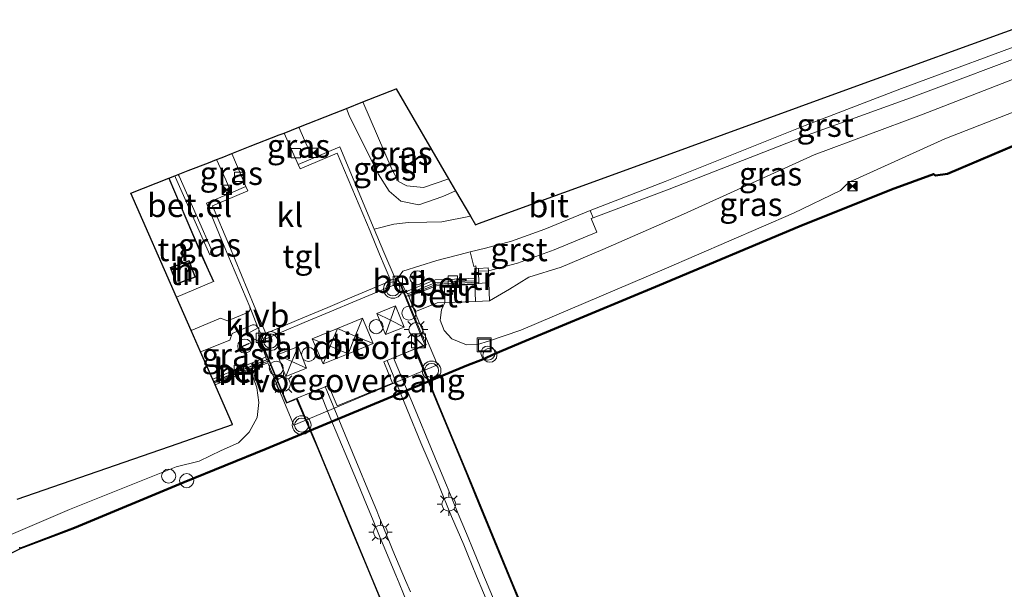
# Model space of a CAD drawing. Units: metres. Extents: x 220000 to 230000, y 585503 to 586647.
# Drawn here: x 222530 to 222635, y 585883 to 585944 of the extents above; entities that cross this region are included whole.
import ezdxf
from ezdxf.enums import TextEntityAlignment as Align

# ---------------------------------------------------------------- set-up
doc = ezdxf.new("R2010")
doc.units = ezdxf.units.M
doc.linetypes.add('IE-TERREINAFSCHEIDING', pattern=[10, 8, -2])
doc.layers.get('0').update_dxf_attribs({"lineweight": 25})
for name, color, linetype, lineweight in [('B-ME-AL-OVERIG-S-B1', 7, 'Continuous', 18), ('B-ME-GW-KRUINLIJN-L-B1', 93, 'Continuous', 18), ('B-ME-GW-TEENLIJN-L-B1', 93, 'Continuous', 18), ('B-ME-IE-GRASLAND-GV-B6', 93, 'Continuous', 18), ('B-ME-IE-GRONDWERKLIJN-GROND_INGERICHT-GV-B6', 253, 'Continuous', 18), ('B-ME-IE-INRICHTINGSELEMENT-S-B1', 253, 'Continuous', 18), ('B-ME-IE-MEUBILAIR_WEGMEUBILAIR-LICHTMAST-S-B1', 8, 'Continuous', 18), ('B-ME-IE-MEUBILAIR_WEGMEUBILAIR-LICHTMAST-S-B2', 8, 'Continuous', 18), ('B-ME-IE-TERREINAFSCHEIDING-RASTERHEKWERK-L-B1', 8, 'IE-TERREINAFSCHEIDING', 18), ('B-ME-KG-KADASTRAAL-DAKRAND-L-B1', 13, 'Continuous', 18), ('B-ME-KW-BRUG-GV-B7', 173, 'Continuous', 18), ('B-ME-KW-LANDHOOFD-GV-B6', 173, 'Continuous', 18), ('B-ME-KW-LEUNING-L-B1', 8, 'Continuous', 18), ('B-ME-KW-LEUNING-L-B2', 8, 'Continuous', 18), ('B-ME-KW-VOEGOVERGANG-L-B2', 8, 'Continuous', 18), ('B-ME-MW-MUUR-GV-B6', 8, 'IE-TERREINAFSCHEIDING-KUNSTMATIG', 18), ('B-ME-OB-WATERLIJN-L-B1', 133, 'OB-WATERLIJN', 18), ('B-ME-OG-BEBOUWING-GV-B6', 173, 'Continuous', 18), ('B-ME-OG-WATER-GV-B6', 153, 'Continuous', 18), ('B-ME-VH-VERH_SOORT-BETON-OVERIG-GV-B6', 8, 'IE-TERREINAFSCHEIDING-NATUURLIJK-HOUTWAL', 18), ('B-ME-VH-VERH_SOORT-BITUMEN-GV-B6', 8, 'IE-TERREINAFSCHEIDING-NATUURLIJK-HOUTWAL', 18), ('B-ME-VH-VERH_SOORT-BITUMEN-GV-B7', 8, 'IE-TERREINAFSCHEIDING-NATUURLIJK-HOUTWAL', 18), ('B-ME-VH-VERH_SOORT-GV-B6', 8, 'Continuous', 18), ('B-ME-VH-VERH_SOORT-KLINKERS-GV-B6', 8, 'IE-TERREINAFSCHEIDING-NATUURLIJK-HOUTWAL', 18), ('B-ME-VH-VERH_SOORT-TEGELS-GV-B6', 8, 'Continuous', 18), ('B-ME-VV-KOLK-S-B1', 8, 'Continuous', 18), ('B-ME-VV-SCHEEPVAARTTEKENS-S-B1', 13, 'Continuous', 18), ('B-ME-VW-MARKERING-STREEP-015-L-B1', 7, 'Continuous', 18), ('B-ME-VW-MEUBILAIR_WEGMEUBILAIR-SLAGBOOM-S-B1', 8, 'Continuous', 18), ('B-ME-VW-MEUBILAIR_WEGMEUBILAIR-VERKEERSBORD-S-B1', 8, 'Continuous', 18), ('B-ME-VW-MEUBILAIR_WEGMEUBILAIR-VERKEERSLICHT-S-B1', 13, 'Continuous', 18), ('B-ME-VW-MEUBILAIR_WEGMEUBILAIR-VERKEERSLICHT-S-B2', 13, 'Continuous', 18)]:
    doc.layers.add(name, color=color, linetype=linetype, lineweight=lineweight)
for name, color, linetype in [('B-ME-GC-DAMWAND-GV-B6', 10, 'Continuous'), ('B-ME-IE-TERREINAFSCHEIDING-HAAG-L-B1', 10, 'Continuous'), ('B-ME-IE-TERREINAFSCHEIDING-SCHRIKHEK-L-B1', 10, 'Continuous'), ('B-ME-KG-KADASTRAAL-OPNAMEDTMGRENS-L-B1', 10, 'Continuous'), ('B-ME-OB-BESCHOEIING-GV-B6', 10, 'Continuous')]:
    doc.layers.add(name, color=color, linetype=linetype)
doc.styles.add('NLCS-ISO', font='NLCS-ISO.TTF')
doc.linetypes.add('IE-TERREINAFSCHEIDING-KUNSTMATIG', pattern='A,4,[82,NLCS.SHX,S=0.75,R=90,X=0,Y=0],4,-2', length=10)
doc.linetypes.add('IE-TERREINAFSCHEIDING-NATUURLIJK-HOUTWAL', pattern='A,7,-1.5,[67,NLCS.SHX,S=0.75,R=45,X=0,Y=0],-1.5,7,-1.5,[70,NLCS.SHX,S=0.75,R=0,X=0,Y=0],-1.5', length=20)
doc.linetypes.add('OB-WATERLIJN', pattern='A,10,[32,NLCS.SHX,S=2,R=0,X=0,Y=0],-12', length=22)

# ---------------------------------------------------------------- blocks, each defined once
blk = doc.blocks.new('camera')
h = blk.add_hatch(color=256)
h.paths.add_polyline_path([(0.5, 0.5), (-0.5, 0.5), (0, 0)])
h.paths.add_polyline_path([(0, 0), (-0.5, -0.5), (0.5, -0.5)])
for p, q in [((-0.5, 0.5), (0.5, -0.5)), ((0.5, 0.5), (-0.5, -0.5))]:
    blk.add_line(p, q)
blk.add_lwpolyline([(-0.5, 0.5), (0.5, 0.5), (0.5, -0.5), (-0.5, -0.5)], close=True)
blk = doc.blocks.new('kast')
blk.add_line((-0.75, -0.75), (0.75, 0.75))
blk.add_lwpolyline([(-0.75, 0.75), (0.75, 0.75), (0.75, -0.75), (-0.75, -0.75)], close=True)
blk = doc.blocks.new('dtb')
blk.add_circle((0, 0), 0.75)
blk = doc.blocks.new('put')
for p, q in [((0.75, 0.75), (-0.75, 0.75)), ((-0.75, 0.75), (-0.75, -0.75)), ((0.75, -0.75), (0.75, 0.75)), ((-0.75, -0.75), (0.75, -0.75))]:
    blk.add_line(p, q)
blk.add_lwpolyline([(-0.625, 0.625), (0.625, 0.625), (0.625, -0.625), (-0.625, -0.625)], close=True)
blk = doc.blocks.new('verkeersbord')
for p, q in [((0, 0.75), (-0.75, -0.625)), ((0.75, -0.625), (0, 0.75)), ((-0.75, -0.625), (0.75, -0.625))]:
    blk.add_line(p, q)
blk = doc.blocks.new('verkeerslicht')
for radius in [1, 0.75]:
    blk.add_circle((0, 0), radius)
blk = doc.blocks.new('kolk')
blk.add_lwpolyline([(-0.5, -0.5), (0.5, -0.5), (0.5, 0.5), (-0.5, 0.5)], close=True)
blk = doc.blocks.new('lantaarnpaal')
for p, q in [((0, 0.75), (0, 1.25)), ((-0.75, 0), (-1.25, 0)), ((-0.88, 0.88), (-0.53, 0.53)), ((0.53, 0.53), (0.88, 0.88)), ((0.75, 0), (1.25, 0)), ((-0.53, -0.53), (-0.88, -0.88)), ((0, -0.75), (0, -1.25)), ((0.53, -0.53), (0.88, -0.88))]:
    blk.add_line(p, q)
blk.add_circle((0, 0), 0.75)

msp = doc.modelspace()

# ---------------------------------------------------------------- linework, layer by layer
at = {"layer": 'B-ME-GC-DAMWAND-GV-B6'}
msp.add_polyline3d([(222529.8403, 585887.8103, -0.3044), (222529.8799, 585887.7309, -0.2276), (222529.9173, 585887.6588, -0.951), (222528.635, 585887.0142, -0.951)], dxfattribs=at)
at = {"layer": 'B-ME-GW-KRUINLIJN-L-B1'}
for points in [[(222640.084, 585939.3724, 1.938), (222626.072, 585933.957, 2.086), (222614.648, 585929.679, 2.414), (222600.703, 585923.361, 2.657), (222592.101, 585919.59, 2.908), (222587.637, 585917.679, 3.028), (222584.184, 585916.622, 3.151), (222582.108, 585915.339, 2.984), (222579.987, 585914.085, 2.708)], [(222576.3771, 585925.8484, 3.2577), (222574.998, 585925.246, 3.315), (222572.438, 585924.354, 3.5), (222570.529, 585924.714, 3.516), (222569.294, 585925.797, 3.484), (222568.12, 585927.649, 3.474), (222565.007, 585933.875, 3.304), (222564.7148, 585934.6132, 3.2712)]]:
    msp.add_polyline3d(points, dxfattribs=at)
at = {"layer": 'B-ME-GW-TEENLIJN-L-B1'}
for points in [[(222566.4921, 585935.3118, 2.1615), (222569.604, 585928.06, 2.376), (222570.29, 585926.818, 2.38), (222571.174, 585926.359, 2.358), (222572.945, 585926.183, 2.33), (222575.533, 585927.092, 2.051), (222575.6289, 585927.1281, 2.0488)], [(222579.875, 585909.8, 0.161), (222583.317, 585910.978, 0.123), (222598.641, 585917.462, 0.067), (222612.441, 585923.455, -0.043), (222617.448, 585925.871, -0.086), (222617.914, 585926.346, -0.118), (222618.401, 585926.777, -0.085), (222619.067, 585927.083, -0.101), (222628.568, 585931.362, 0.299), (222641.0524, 585936.2649, 0.2278)], [(222575.237, 585913.93, 0.592), (222574.862, 585913.155, 0.741), (222574.716, 585912.043, 0.636), (222575.138, 585910.952, 0.506), (222575.972, 585910.047, 0.302), (222577.531, 585909.415, 0.106), (222578.712, 585909.458, 0.124), (222579.875, 585909.8, 0.161)], [(222525.678, 585887.787, -0.044), (222535.179, 585891.848, -0.055), (222546.54, 585896.408, 0.034), (222549.004, 585896.984, -0.036), (222551.346, 585898.123, -0.039), (222553.206, 585898.97, 0.034), (222554.343, 585900.081, 0.085), (222555.206, 585901.664, 0.256), (222555.393, 585903.273, 0.355), (222555.177, 585904.812, 0.704), (222554.4851, 585906.7617, 0.794)]]:
    msp.add_polyline3d(points, dxfattribs=at)
at = {"layer": 'B-ME-IE-GRASLAND-GV-B6'}
for points in [[(222579.872, 585917.306, 3.347), (222582.984, 585918.114, 3.32), (222586.895, 585919.537, 3.18), (222591.454, 585921.413, 3.048), (222590.846, 585922.895, 3.111), (222591.05, 585922.962, 3.107), (222599.154, 585926.016, 2.845), (222613.98, 585931.818, 2.536), (222624.517, 585935.616, 2.333), (222639.51, 585941.2147, 2.0972), (222640.084, 585939.3724, 1.938), (222626.072, 585933.957, 2.086), (222614.648, 585929.679, 2.414), (222600.703, 585923.361, 2.657), (222592.101, 585919.59, 2.908), (222587.637, 585917.679, 3.028), (222584.184, 585916.622, 3.151), (222582.108, 585915.339, 2.984), (222579.987, 585914.085, 2.708), (222579.902, 585916.063, 2.713), (222579.872, 585917.306, 3.347)], [(222579.987, 585914.085, 2.708), (222582.108, 585915.339, 2.984), (222584.184, 585916.622, 3.151), (222587.637, 585917.679, 3.028), (222592.101, 585919.59, 2.908), (222600.703, 585923.361, 2.657), (222614.648, 585929.679, 2.414), (222626.072, 585933.957, 2.086), (222640.084, 585939.3724, 1.938)], [(222525.678, 585887.787, -0.044), (222535.179, 585891.848, -0.055), (222546.54, 585896.408, 0.034), (222549.004, 585896.984, -0.036), (222551.346, 585898.123, -0.039), (222553.206, 585898.97, 0.034), (222554.343, 585900.081, 0.085), (222555.206, 585901.664, 0.256), (222555.393, 585903.273, 0.355), (222555.177, 585904.812, 0.704), (222554.4851, 585906.7617, 0.794), (222556.3244, 585907.4939, 0.658), (222559.1123, 585900.8428, -0.0795), (222574.426, 585907.269, -0.163), (222573.175, 585910.287, 0.288), (222572.503, 585911.773, 0.528), (222572.028, 585912.93, 0.594), (222574.42, 585913.897, 0.597), (222575.237, 585913.93, 0.592), (222574.862, 585913.155, 0.741), (222574.716, 585912.043, 0.636), (222575.138, 585910.952, 0.506), (222575.972, 585910.047, 0.302), (222577.531, 585909.415, 0.106), (222578.712, 585909.458, 0.124), (222579.875, 585909.8, 0.161), (222583.317, 585910.978, 0.123), (222598.641, 585917.462, 0.067), (222612.441, 585923.455, -0.043), (222617.448, 585925.871, -0.086), (222617.914, 585926.346, -0.118), (222618.401, 585926.777, -0.085), (222619.067, 585927.083, -0.101), (222628.568, 585931.362, 0.299), (222641.0524, 585936.2649, 0.2278)], [(222576.3771, 585925.8484, 3.2577), (222574.998, 585925.246, 3.315), (222572.438, 585924.354, 3.5), (222570.529, 585924.714, 3.516), (222569.294, 585925.797, 3.484), (222568.12, 585927.649, 3.474), (222565.007, 585933.875, 3.304), (222564.7148, 585934.6132, 3.2712), (222566.4921, 585935.3118, 2.1615), (222569.604, 585928.06, 2.376), (222570.29, 585926.818, 2.38), (222571.174, 585926.359, 2.358), (222572.945, 585926.183, 2.33), (222575.533, 585927.092, 2.051), (222575.6289, 585927.1281, 2.0488), (222576.3771, 585925.8484, 3.2577)], [(222641.0524, 585936.2649, 0.2278), (222628.568, 585931.362, 0.299), (222619.067, 585927.083, -0.101), (222618.401, 585926.777, -0.085), (222617.914, 585926.346, -0.118), (222617.448, 585925.871, -0.086), (222612.441, 585923.455, -0.043), (222598.641, 585917.462, 0.067), (222583.317, 585910.978, 0.123), (222579.875, 585909.8, 0.161), (222578.712, 585909.458, 0.124), (222577.531, 585909.415, 0.106), (222575.972, 585910.047, 0.302), (222575.138, 585910.952, 0.506), (222574.716, 585912.043, 0.636), (222574.862, 585913.155, 0.741), (222575.237, 585913.93, 0.592), (222578.488, 585914.021, 2.708), (222579.987, 585914.085, 2.708)], [(222576.3771, 585925.8484, 3.2577), (222577.9718, 585923.121, 3.4716), (222574.888, 585922.524, 3.587), (222573.301, 585922.483, 3.631), (222571.364, 585922.462, 3.677), (222569.784, 585922.29, 3.72), (222567.692, 585921.752, 3.772), (222564.018, 585930.527, 3.545), (222561.158, 585929.333, 3.637), (222560.533, 585930.601, 3.701), (222559.6327, 585932.6157, 3.6625), (222563.4488, 585934.1156, 3.2156), (222564.7148, 585934.6132, 3.2712), (222565.007, 585933.875, 3.304), (222568.12, 585927.649, 3.474), (222569.294, 585925.797, 3.484), (222570.529, 585924.714, 3.516), (222572.438, 585924.354, 3.5), (222574.998, 585925.246, 3.315), (222576.3771, 585925.8484, 3.2577)], [(222641.9807, 585933.2859, -0.0236), (222628.869, 585927.714, -0.058), (222627.599, 585927.528, -0.119), (222627.384, 585927.676, -0.122), (222622.901, 585926.033, -0.197), (222613.046, 585922.087, -0.214), (222598.136, 585915.839, -0.207), (222583.778, 585909.879, -0.186), (222580.617, 585908.543, -0.205), (222579.244, 585907.917, -0.218), (222577.564, 585907.272, -0.212), (222556.174, 585898.373, -0.202), (222547.407, 585894.847, -0.192), (222535.716, 585889.966, -0.273), (222529.8799, 585887.7309, -0.2276), (222529.8403, 585887.8103, -0.3044)], [(222561.158, 585929.333, 3.637), (222559.579, 585928.643, 3.649), (222558.069, 585932.0011, 3.5815), (222559.6327, 585932.6157, 3.6625), (222560.533, 585930.601, 3.701), (222561.158, 585929.333, 3.637)], [(222546.4176, 585927.4217, 3.4186), (222546.494, 585927.249, 3.423), (222550.143, 585919.003, 3.645), (222550.316, 585919.08, 3.626), (222550.493, 585919.157, 3.649), (222546.859, 585927.402, 3.422), (222546.7861, 585927.5666, 3.4179), (222547.8515, 585927.9853, 3.2985), (222550.0199, 585928.8375, 3.3323), (222550.8778, 585929.1747, 3.6467), (222551.849, 585926.993, 3.681), (222552.424, 585925.615, 3.672), (222549.79, 585924.508, 3.572), (222551.671, 585919.941, 3.665), (222554.407, 585913.463, 3.765), (222554.441, 585913.222, 3.78), (222554.37, 585913.028, 3.781), (222554.204, 585912.874, 3.776), (222552.035, 585911.968, 3.695), (222551.28, 585912.262, 3.656), (222548.1476, 585910.9489, 3.3202), (222546.5786, 585914.5095, 3.2423), (222550.5284, 585916.163, 3.3793), (222545.7792, 585927.1708, 3.1591), (222546.4176, 585927.4217, 3.4186)], [(222552.424, 585925.615, 3.672), (222551.849, 585926.993, 3.681), (222550.8778, 585929.1747, 3.6467), (222551.4615, 585929.4041, 3.4342), (222552.4831, 585929.8056, 3.5759), (222553.616, 585927.226, 3.61), (222553.993, 585926.303, 3.676), (222552.424, 585925.615, 3.672)], [(222578.81, 585917.563, 3.352), (222578.828, 585917.281, 3.363), (222578.7867, 585917.1163, 3.338), (222578.55, 585917.116, 3.351), (222578.543, 585916.513, 3.271), (222576.269, 585916.425, 3.222), (222574.195, 585916.325, 3.248), (222571.124, 585915.081, 3.265), (222571.1069, 585915.0056, 3.262), (222570.6063, 585916.0206, 3.7361), (222570.382, 585916.029, 3.874), (222570.175, 585916.5966, 3.8917), (222570.306, 585916.655, 3.895), (222570.753, 585917.266, 3.83), (222574.368, 585918.405, 3.697), (222577.542, 585919.213, 3.554), (222577.934, 585919.331, 3.539), (222578.318, 585917.769, 3.459), (222578.523, 585917.819, 3.457), (222578.558, 585917.572, 3.444), (222578.81, 585917.563, 3.352)], [(222555.28, 585911.266, 3.822), (222555.626, 585910.53, 3.855), (222555.347, 585910.389, 3.857), (222555.569, 585909.84, 3.825), (222555.569, 585909.6763, 3.825), (222556.123, 585908.117, 3.291), (222555.441, 585907.797, 3.265), (222553.028, 585906.804, 3.216), (222550.462, 585905.746, 3.278), (222550.533, 585905.607, 3.219), (222550.579, 585905.501, 3.26), (222550.615, 585905.472, 3.382), (222550.689, 585905.272, 3.382), (222550.7073, 585905.1403, 3.3389), (222549.1626, 585908.6457, 3.3859), (222552.277, 585909.91, 3.702), (222552.537, 585910.609, 3.719), (222554.69, 585911.525, 3.82), (222554.878, 585911.532, 3.83), (222555.061, 585911.495, 3.828), (222555.28, 585911.266, 3.822)], [(222529.5857, 585892.9448, 1.9196), (222546.7573, 585898.8888, 3.0241), (222552.5748, 585900.9026, 3.2821), (222550.7073, 585905.1403, 3.3389), (222554.4851, 585906.7617, 0.794), (222555.177, 585904.812, 0.704), (222555.393, 585903.273, 0.355), (222555.206, 585901.664, 0.256), (222554.343, 585900.081, 0.085), (222553.206, 585898.97, 0.034), (222551.346, 585898.123, -0.039), (222549.004, 585896.984, -0.036), (222546.54, 585896.408, 0.034), (222535.179, 585891.848, -0.055), (222525.678, 585887.787, -0.044)]]:
    msp.add_polyline3d(points, dxfattribs=at)
at = {"layer": 'B-ME-IE-GRONDWERKLIJN-GROND_INGERICHT-GV-B6'}
for points in [[(222575.6289, 585927.1281, 2.0488), (222575.533, 585927.092, 2.051), (222572.945, 585926.183, 2.33), (222571.174, 585926.359, 2.358), (222570.29, 585926.818, 2.38), (222569.604, 585928.06, 2.376), (222566.4921, 585935.3118, 2.1615), (222570.0308, 585936.7026, 2.174), (222575.6289, 585927.1281, 2.0488)], [(222546.5786, 585914.5095, 3.2423), (222541.7047, 585925.5693, 2.9403), (222545.7792, 585927.1708, 3.1591), (222550.5284, 585916.163, 3.3793), (222546.5786, 585914.5095, 3.2423)], [(222548.6133, 585916.6295, 3.1747), (222547.9364, 585918.4139, 3.1747), (222545.929, 585917.6524, 3.1747), (222546.6058, 585915.868, 3.1747), (222548.6133, 585916.6295, 3.1747)]]:
    msp.add_polyline3d(points, dxfattribs=at)
at = {"layer": 'B-ME-IE-TERREINAFSCHEIDING-HAAG-L-B1'}
msp.add_polyline3d([(222545.7792, 585927.1708, 3.1591), (222549.4116, 585918.6389, 3.3566), (222550.5284, 585916.163, 3.3793)], dxfattribs=at)
at = {"layer": 'B-ME-IE-TERREINAFSCHEIDING-RASTERHEKWERK-L-B1'}
msp.add_line((222550.5284, 585916.163, 3.3793), (222546.5786, 585914.5095, 3.2423), dxfattribs=at)
at = {"layer": 'B-ME-IE-TERREINAFSCHEIDING-SCHRIKHEK-L-B1'}
for p, q in [((222571.7434, 585916.4307, 4.113), (222572.7536, 585916.8965, 4.113)), ((222553.364, 585909.1284, 4.138), (222554.3743, 585909.5942, 4.138))]:
    msp.add_line(p, q, dxfattribs=at)
at = {"layer": 'B-ME-KG-KADASTRAAL-DAKRAND-L-B1'}
msp.add_polyline3d([(222547.9074, 585918.3494, 4.6476), (222548.5488, 585916.6585, 4.6476), (222546.6349, 585915.9325, 4.6476), (222545.9934, 585917.6234, 4.6476), (222547.9074, 585918.3494, 4.6476)], dxfattribs=at)
at = {"layer": 'B-ME-KG-KADASTRAAL-OPNAMEDTMGRENS-L-B1'}
msp.add_polyline3d([(222529.5857, 585892.9448, 1.9196), (222546.7573, 585898.8888, 3.0241), (222552.5748, 585900.9026, 3.2821), (222550.7073, 585905.1403, 3.3389), (222549.1626, 585908.6457, 3.3859), (222548.1476, 585910.9489, 3.3202), (222546.5786, 585914.5095, 3.2423), (222541.7047, 585925.5693, 2.9403), (222545.7792, 585927.1708, 3.1591), (222546.4176, 585927.4217, 3.4186), (222546.7861, 585927.5666, 3.4179), (222547.8515, 585927.9853, 3.2985), (222550.0199, 585928.8375, 3.3323), (222550.8778, 585929.1747, 3.6467), (222551.4615, 585929.4041, 3.4342), (222552.4831, 585929.8056, 3.5759), (222554.4698, 585930.5865, 3.4209), (222557.5483, 585931.7965, 3.4074), (222558.069, 585932.0011, 3.5815), (222559.6327, 585932.6157, 3.6625), (222563.4488, 585934.1156, 3.2156), (222564.7148, 585934.6132, 3.2712), (222566.4921, 585935.3118, 2.1615), (222570.0308, 585936.7026, 2.174), (222575.6289, 585927.1281, 2.0488), (222576.3771, 585925.8484, 3.2577), (222577.9718, 585923.121, 3.4716), (222578.4959, 585922.2247, 3.2789), (222578.815, 585922.3407, 3.2723), (222597.0132, 585928.9583, 2.8961), (222617.2312, 585936.3103, 2.5031), (222638.6152, 585944.0862, 2.0431)], dxfattribs=at)
at = {"layer": 'B-ME-KW-BRUG-GV-B7'}
for points in [[(222569.6128, 585879.2036, 4.9549), (222567.3618, 585884.6446, 4.8809), (222565.1038, 585890.0626, 4.7569), (222562.9108, 585895.3286, 4.5929), (222561.7068, 585898.2506, 4.4839), (222559.353, 585903.679, 4.239), (222562.7968, 585905.0833, 4.3196), (222563.7196, 585902.8891, 4.427), (222569.6462, 585905.3357, 4.4365), (222568.7292, 585907.5802, 4.3157), (222572.147, 585909.018, 4.221)], [(222572.147, 585909.018, 4.221), (222574.447, 585903.335, 4.5623), (222575.651, 585900.413, 4.6713), (222577.844, 585895.147, 4.8353), (222580.102, 585889.729, 4.9593), (222582.353, 585884.288, 5.0333), (222583.826, 585880.709, 5.0463)]]:
    msp.add_polyline3d(points, dxfattribs=at)
at = {"layer": 'B-ME-KW-LANDHOOFD-GV-B6'}
msp.add_polyline3d([(222556.3244, 585907.4939, 0.658), (222556.365, 585907.636, 3.39), (222556.293, 585907.843, 3.387), (222556.1976, 585907.8229, 3.303), (222556.123, 585908.117, 3.291), (222555.569, 585909.6763, 3.825), (222555.569, 585909.84, 3.825), (222555.624, 585909.833, 3.86), (222556.439, 585907.892, 3.97), (222557.415, 585905.566, 4.092), (222558.363, 585903.271, 4.205), (222559.353, 585903.679, 4.239), (222562.7968, 585905.0833, 4.3196), (222563.7196, 585902.8891, 4.427), (222569.6462, 585905.3357, 4.4365), (222568.7292, 585907.5802, 4.3157), (222572.147, 585909.018, 4.221), (222573.102, 585909.424, 4.211), (222571.427, 585913.507, 3.998), (222570.382, 585916.029, 3.874), (222570.6063, 585916.0206, 3.7361), (222571.1069, 585915.0056, 3.262), (222571.26, 585914.852, 3.257), (222571.379, 585914.6247, 3.3522), (222571.379, 585914.558, 0.597), (222572.028, 585912.93, 0.594), (222572.503, 585911.773, 0.528), (222573.175, 585910.287, 0.288), (222574.426, 585907.269, -0.163), (222559.1123, 585900.8428, -0.0795), (222556.3244, 585907.4939, 0.658)], dxfattribs=at)
at = {"layer": 'B-ME-KW-LEUNING-L-B1'}
for p, q in [((222574.9906, 585915.7043, 1.6879), (222578.4539, 585915.8298, 3.7678)), ((222556.347, 585907.681, 3.389), (222550.642, 585905.353, 3.379))]:
    msp.add_line(p, q, dxfattribs=at)
for points in [[(222570.521, 585915.882, 3.928), (222573.219, 585909.395, 4.242), (222572.273, 585908.966, 4.28)], [(222571.1257, 585914.5912, 3.3531), (222574.355, 585915.886, 3.347), (222578.865, 585916.094, 3.353)], [(222559.279, 585903.572, 4.283), (222558.32, 585903.169, 4.255), (222556.548, 585907.441, 4.03), (222555.679, 585909.516, 3.929)]]:
    msp.add_polyline3d(points, dxfattribs=at)
at = {"layer": 'B-ME-KW-LEUNING-L-B2'}
for points in [[(222572.12, 585908.869, 4.374), (222573.241, 585906.126, 4.518), (222574.926, 585902.053, 4.683), (222576.624, 585897.965, 4.829), (222578.331, 585893.851, 4.938), (222580.024, 585889.766, 5.028), (222581.712, 585885.673, 5.086), (222582.844, 585882.95, 5.111), (222583.412, 585881.585, 5.124)], [(222559.452, 585903.626, 4.383), (222560.628, 585900.867, 4.513), (222561.194, 585899.508, 4.573), (222562.327, 585896.785, 4.689), (222563.453, 585894.066, 4.789), (222566.845, 585885.891, 4.998), (222567.969, 585883.169, 5.051), (222569.102, 585880.44, 5.087), (222570.237, 585877.709, 5.108), (222570.804, 585876.347, 5.119)]]:
    msp.add_polyline3d(points, dxfattribs=at)
at = {"layer": 'B-ME-KW-VOEGOVERGANG-L-B2'}
msp.add_polyline3d([(222559.353, 585903.679, 4.239), (222562.7968, 585905.0833, 4.3196), (222563.7196, 585902.8891, 4.427), (222569.6462, 585905.3357, 4.4365), (222568.7292, 585907.5802, 4.3157), (222572.147, 585909.018, 4.221)], dxfattribs=at)
at = {"layer": 'B-ME-MW-MUUR-GV-B6'}
for points in [[(222578.856, 585915.937, 2.701), (222578.412, 585915.921, 2.702), (222575.1905, 585915.7671, 0.6514), (222574.329, 585915.707, 0.641), (222571.379, 585914.558, 0.597), (222571.379, 585914.6247, 3.3522), (222571.26, 585914.852, 3.257), (222574.255, 585916.069, 3.246), (222576.264, 585916.152, 3.221), (222578.498, 585916.228, 3.271), (222578.543, 585916.513, 3.271), (222578.55, 585917.116, 3.351), (222578.7867, 585917.1163, 3.338), (222578.828, 585917.281, 3.363), (222578.856, 585915.937, 2.701)], [(222550.615, 585905.472, 3.382), (222556.293, 585907.843, 3.387), (222556.365, 585907.636, 3.39), (222556.3244, 585907.4939, 0.658), (222554.4851, 585906.7617, 0.794), (222550.7073, 585905.1403, 3.3389), (222550.689, 585905.272, 3.382), (222550.615, 585905.472, 3.382)]]:
    msp.add_polyline3d(points, dxfattribs=at)
at = {"layer": 'B-ME-OB-BESCHOEIING-GV-B6'}
for points in [[(222529.9173, 585887.6588, -0.951), (222529.8799, 585887.7309, -0.2276), (222535.716, 585889.966, -0.273), (222547.407, 585894.847, -0.192), (222556.174, 585898.373, -0.202), (222577.564, 585907.272, -0.212), (222579.244, 585907.917, -0.218), (222580.617, 585908.543, -0.205), (222583.778, 585909.879, -0.186), (222598.136, 585915.839, -0.207), (222613.046, 585922.087, -0.214), (222622.901, 585926.033, -0.197), (222627.384, 585927.676, -0.122), (222627.599, 585927.528, -0.119), (222628.869, 585927.714, -0.058), (222641.9807, 585933.2859, -0.0236)], [(222642.0202, 585933.1592, -0.9514), (222628.869, 585927.5706, -0.94), (222627.599, 585927.3846, -0.94), (222627.384, 585927.5326, -0.94), (222622.901, 585925.8896, -0.94), (222613.046, 585921.9436, -0.94), (222598.136, 585915.6956, -0.94), (222583.778, 585909.7356, -0.94), (222580.617, 585908.3996, -0.94), (222579.244, 585907.7736, -0.94), (222577.564, 585907.1286, -0.94), (222556.174, 585898.2296, -0.94), (222547.407, 585894.7036, -0.952), (222535.716, 585889.8226, -0.9489), (222529.9173, 585887.6588, -0.951)]]:
    msp.add_polyline3d(points, dxfattribs=at)
at = {"layer": 'B-ME-OB-WATERLIJN-L-B1'}
msp.add_polyline3d([(222642.0202, 585933.1592, -0.9514), (222628.869, 585927.5706, -0.94), (222627.599, 585927.3846, -0.94), (222627.384, 585927.5326, -0.94), (222622.901, 585925.8896, -0.94), (222613.046, 585921.9436, -0.94), (222598.136, 585915.6956, -0.94), (222583.778, 585909.7356, -0.94), (222580.617, 585908.3996, -0.94), (222579.244, 585907.7736, -0.94), (222577.564, 585907.1286, -0.94), (222556.174, 585898.2296, -0.94), (222547.407, 585894.7036, -0.952), (222535.716, 585889.8226, -0.9489), (222529.9173, 585887.6588, -0.951), (222528.635, 585887.0142, -0.951)], dxfattribs=at)
at = {"layer": 'B-ME-OG-BEBOUWING-GV-B6'}
for points in [[(222547.9364, 585918.4139, 3.1747), (222548.6133, 585916.6295, 3.1747), (222546.6058, 585915.868, 3.1747), (222545.929, 585917.6524, 3.1747), (222547.9364, 585918.4139, 3.1747)], [(222578.856, 585915.937, 2.701), (222578.828, 585917.281, 3.363), (222579.872, 585917.306, 3.347), (222579.902, 585916.063, 2.713), (222578.856, 585915.937, 2.701)], [(222578.412, 585915.921, 2.702), (222578.488, 585914.021, 2.708), (222575.237, 585913.93, 0.592), (222575.1905, 585915.7671, 0.6514), (222578.412, 585915.921, 2.702)]]:
    msp.add_polyline3d(points, dxfattribs=at)
at = {"layer": 'B-ME-OG-WATER-GV-B6'}
msp.add_polyline3d([(222528.635, 585887.0142, -0.951), (222529.9173, 585887.6588, -0.951), (222535.716, 585889.8226, -0.9489), (222547.407, 585894.7036, -0.952), (222556.174, 585898.2296, -0.94), (222577.564, 585907.1286, -0.94), (222579.244, 585907.7736, -0.94), (222580.617, 585908.3996, -0.94), (222583.778, 585909.7356, -0.94), (222598.136, 585915.6956, -0.94), (222613.046, 585921.9436, -0.94), (222622.901, 585925.8896, -0.94), (222627.384, 585927.5326, -0.94), (222627.599, 585927.3846, -0.94), (222628.869, 585927.5706, -0.94), (222642.0202, 585933.1592, -0.9514)], dxfattribs=at)
at = {"layer": 'B-ME-VH-VERH_SOORT-BETON-OVERIG-GV-B6'}
for points in [[(222579.872, 585917.306, 3.347), (222578.828, 585917.281, 3.363), (222578.81, 585917.563, 3.352), (222579.84, 585917.603, 3.343), (222579.872, 585917.306, 3.347)], [(222570.1163, 585915.919, 3.8787), (222569.909, 585916.478, 3.885), (222570.175, 585916.5966, 3.8917), (222570.382, 585916.029, 3.874), (222570.1163, 585915.919, 3.8787)], [(222578.543, 585916.513, 3.271), (222578.498, 585916.228, 3.271), (222576.264, 585916.152, 3.221), (222574.255, 585916.069, 3.246), (222571.26, 585914.852, 3.257), (222571.1069, 585915.0056, 3.262), (222571.124, 585915.081, 3.265), (222574.195, 585916.325, 3.248), (222576.269, 585916.425, 3.222), (222578.543, 585916.513, 3.271)], [(222575.1905, 585915.7671, 0.6514), (222575.237, 585913.93, 0.592), (222574.42, 585913.897, 0.597), (222572.028, 585912.93, 0.594), (222571.379, 585914.558, 0.597), (222574.329, 585915.707, 0.641), (222575.1905, 585915.7671, 0.6514)], [(222578.856, 585915.937, 2.701), (222579.902, 585916.063, 2.713), (222579.987, 585914.085, 2.708), (222578.488, 585914.021, 2.708), (222578.412, 585915.921, 2.702), (222578.856, 585915.937, 2.701)], [(222555.569, 585909.84, 3.825), (222555.347, 585910.389, 3.857), (222555.626, 585910.53, 3.855), (222555.876, 585909.948, 3.851), (222555.624, 585909.833, 3.86), (222555.569, 585909.84, 3.825)], [(222550.579, 585905.501, 3.26), (222550.533, 585905.607, 3.219), (222550.462, 585905.746, 3.278), (222553.028, 585906.804, 3.216), (222555.441, 585907.797, 3.265), (222556.123, 585908.117, 3.291), (222556.1976, 585907.8229, 3.303), (222555.6042, 585907.5742, 3.262), (222553.138, 585906.554, 3.207), (222550.579, 585905.501, 3.26)], [(222550.615, 585905.472, 3.382), (222550.579, 585905.501, 3.26), (222553.138, 585906.554, 3.207), (222555.6042, 585907.5742, 3.262), (222556.1976, 585907.8229, 3.303), (222556.293, 585907.843, 3.387), (222550.615, 585905.472, 3.382)]]:
    msp.add_polyline3d(points, dxfattribs=at)
at = {"layer": 'B-ME-VH-VERH_SOORT-BITUMEN-GV-B6'}
for points in [[(222577.9718, 585923.121, 3.4716), (222578.4959, 585922.2247, 3.2789), (222578.815, 585922.3407, 3.2723), (222597.0132, 585928.9583, 2.8961), (222617.2312, 585936.3103, 2.5031), (222638.6152, 585944.0862, 2.0431)], [(222639.1565, 585942.3491, 2.069), (222623.957, 585936.756, 2.398), (222613.672, 585932.789, 2.621), (222598.727, 585926.832, 2.893), (222590.746, 585923.73, 3.126), (222585.879, 585921.732, 3.228), (222582.324, 585920.456, 3.339), (222579.573, 585919.723, 3.454), (222577.934, 585919.331, 3.539), (222577.542, 585919.213, 3.554), (222574.368, 585918.405, 3.697), (222570.753, 585917.266, 3.83), (222570.306, 585916.655, 3.895), (222570.175, 585916.5966, 3.8917), (222569.909, 585916.478, 3.885), (222568.714, 585919.292, 3.816), (222567.692, 585921.752, 3.772), (222569.784, 585922.29, 3.72), (222571.364, 585922.462, 3.677), (222573.301, 585922.483, 3.631), (222574.888, 585922.524, 3.587), (222577.9718, 585923.121, 3.4716)], [(222570.1163, 585915.919, 3.8787), (222570.382, 585916.029, 3.874), (222571.427, 585913.507, 3.998), (222573.102, 585909.424, 4.211), (222572.147, 585909.018, 4.221), (222568.7292, 585907.5802, 4.3157), (222569.6462, 585905.3357, 4.4365), (222563.7196, 585902.8891, 4.427), (222562.7968, 585905.0833, 4.3196), (222559.353, 585903.679, 4.239), (222558.363, 585903.271, 4.205), (222557.415, 585905.566, 4.092), (222556.439, 585907.892, 3.97), (222555.624, 585909.833, 3.86), (222555.876, 585909.948, 3.851), (222560.214, 585911.795, 3.959), (222562.944, 585912.934, 4.027), (222565.819, 585914.139, 3.954), (222570.1163, 585915.919, 3.8787)]]:
    msp.add_polyline3d(points, dxfattribs=at)
at = {"layer": 'B-ME-VH-VERH_SOORT-BITUMEN-GV-B7'}
for points in [[(222581.044, 585880.787, 5.054), (222579.2928, 585885.0333, 5.0238), (222579.248, 585885.142, 5.023), (222578.3482, 585887.3004, 4.9875), (222577.525, 585889.275, 4.955), (222576.661, 585891.3913, 4.907), (222575.5192, 585894.1879, 4.8436), (222575.491, 585894.257, 4.842), (222574.1546, 585897.4383, 4.7455), (222573.733, 585898.442, 4.715), (222572.051, 585902.52, 4.567), (222569.7506, 585908.0099, 4.2874), (222572.0047, 585908.9581, 4.2249), (222573.796, 585904.66, 4.454), (222575.461, 585900.62, 4.611), (222577.171, 585896.525, 4.754), (222578.858, 585892.431, 4.849), (222580.52, 585888.349, 4.927), (222582.224, 585884.245, 4.977), (222583.736, 585880.598, 4.998)], [(222562.4656, 585904.9483, 4.3118), (222562.7968, 585905.0833, 4.3196), (222563.7196, 585902.8891, 4.427), (222569.6462, 585905.3357, 4.4365), (222568.7292, 585907.5802, 4.3157), (222569.0752, 585907.7258, 4.3061), (222571.207, 585902.522, 4.565), (222572.656, 585898.961, 4.701), (222573.4389, 585897.14, 4.7565), (222574.193, 585895.386, 4.81), (222574.7947, 585893.892, 4.8494), (222575.676, 585891.704, 4.907), (222575.9398, 585891.0964, 4.9196), (222577.25, 585888.079, 4.982), (222577.666, 585887.0131, 4.9976), (222578.6103, 585884.7484, 5.031), (222580.1, 585881.182, 5.06)], [(222571.548, 585883.066, 5.014), (222571.0404, 585884.2697, 4.9925), (222569.687, 585887.479, 4.935), (222569.3305, 585888.3516, 4.9129), (222568.188, 585891.1478, 4.8419), (222567.964, 585891.696, 4.828), (222566.8347, 585894.4028, 4.7467), (222566.158, 585896.025, 4.698), (222564.582, 585899.791, 4.559), (222562.4656, 585904.9483, 4.3118)], [(222569.167, 585880.381, 4.96), (222567.465, 585884.502, 4.897), (222565.763, 585888.613, 4.809), (222564.101, 585892.674, 4.705), (222562.397, 585896.768, 4.562), (222561.263, 585899.529, 4.448), (222559.4836, 585903.7323, 4.2421), (222561.7646, 585904.6624, 4.2954), (222562.939, 585901.746, 4.453), (222564.857, 585897.188, 4.647), (222566.1395, 585894.1126, 4.7392), (222566.679, 585892.819, 4.778), (222567.4903, 585890.8624, 4.8304), (222568.335, 585888.825, 4.885), (222568.6479, 585888.0724, 4.9003), (222569.989, 585884.847, 4.966), (222570.3502, 585883.9784, 4.9777), (222571.29, 585881.7183, 5.008)]]:
    msp.add_polyline3d(points, dxfattribs=at)
at = {"layer": 'B-ME-VH-VERH_SOORT-GV-B6'}
for points in [[(222639.51, 585941.2147, 2.0972), (222624.517, 585935.616, 2.333), (222613.98, 585931.818, 2.536), (222599.154, 585926.016, 2.845), (222591.05, 585922.962, 3.107), (222590.746, 585923.73, 3.126), (222598.727, 585926.832, 2.893), (222613.672, 585932.789, 2.621), (222623.957, 585936.756, 2.398), (222639.1565, 585942.3491, 2.069), (222639.51, 585941.2147, 2.0972)], [(222546.4176, 585927.4217, 3.4186), (222546.7861, 585927.5666, 3.4179), (222546.859, 585927.402, 3.422), (222550.493, 585919.157, 3.649), (222550.316, 585919.08, 3.626), (222550.143, 585919.003, 3.645), (222546.494, 585927.249, 3.423), (222546.4176, 585927.4217, 3.4186)], [(222579.872, 585917.306, 3.347), (222579.84, 585917.603, 3.343), (222578.81, 585917.563, 3.352), (222578.558, 585917.572, 3.444), (222578.523, 585917.819, 3.457), (222578.318, 585917.769, 3.459), (222577.934, 585919.331, 3.539), (222579.573, 585919.723, 3.454), (222582.324, 585920.456, 3.339), (222585.879, 585921.732, 3.228), (222590.746, 585923.73, 3.126), (222591.05, 585922.962, 3.107), (222590.846, 585922.895, 3.111), (222591.454, 585921.413, 3.048), (222586.895, 585919.537, 3.18), (222582.984, 585918.114, 3.32), (222579.872, 585917.306, 3.347)]]:
    msp.add_polyline3d(points, dxfattribs=at)
at = {"layer": 'B-ME-VH-VERH_SOORT-KLINKERS-GV-B6'}
for points in [[(222558.069, 585932.0011, 3.5815), (222559.579, 585928.643, 3.649), (222559.771, 585928.189, 3.664), (222563.739, 585929.851, 3.583), (222567.242, 585921.527, 3.773), (222568.238, 585919.092, 3.824), (222569.448, 585916.243, 3.91), (222565.555, 585914.583, 3.976), (222562.724, 585913.384, 4.021), (222560.065, 585912.274, 3.976), (222556.14, 585910.623, 3.91), (222554.876, 585913.574, 3.824), (222552.16, 585920.115, 3.668), (222550.448, 585924.248, 3.597), (222554.192, 585925.836, 3.683), (222553.993, 585926.303, 3.676), (222553.616, 585927.226, 3.61), (222552.4831, 585929.8056, 3.5759), (222554.4698, 585930.5865, 3.4209), (222557.5483, 585931.7965, 3.4074), (222558.069, 585932.0011, 3.5815)], [(222555.28, 585911.266, 3.822), (222555.061, 585911.495, 3.828), (222554.878, 585911.532, 3.83), (222554.69, 585911.525, 3.82), (222552.537, 585910.609, 3.719), (222552.277, 585909.91, 3.702), (222549.1626, 585908.6457, 3.3859), (222548.1476, 585910.9489, 3.3202), (222551.28, 585912.262, 3.656), (222552.035, 585911.968, 3.695), (222554.204, 585912.874, 3.776), (222554.37, 585913.028, 3.781), (222554.441, 585913.222, 3.78), (222554.407, 585913.463, 3.765), (222555.28, 585911.266, 3.822)]]:
    msp.add_polyline3d(points, dxfattribs=at)
at = {"layer": 'B-ME-VH-VERH_SOORT-TEGELS-GV-B6'}
msp.add_polyline3d([(222555.28, 585911.266, 3.822), (222554.407, 585913.463, 3.765), (222551.671, 585919.941, 3.665), (222549.79, 585924.508, 3.572), (222552.424, 585925.615, 3.672), (222553.993, 585926.303, 3.676), (222554.192, 585925.836, 3.683), (222550.448, 585924.248, 3.597), (222552.16, 585920.115, 3.668), (222554.876, 585913.574, 3.824), (222556.14, 585910.623, 3.91), (222560.065, 585912.274, 3.976), (222562.724, 585913.384, 4.021), (222565.555, 585914.583, 3.976), (222569.448, 585916.243, 3.91), (222568.238, 585919.092, 3.824), (222567.242, 585921.527, 3.773), (222563.739, 585929.851, 3.583), (222559.771, 585928.189, 3.664), (222559.579, 585928.643, 3.649), (222561.158, 585929.333, 3.637), (222564.018, 585930.527, 3.545), (222567.692, 585921.752, 3.772), (222568.714, 585919.292, 3.816), (222569.909, 585916.478, 3.885), (222570.1163, 585915.919, 3.8787), (222565.819, 585914.139, 3.954), (222562.944, 585912.934, 4.027), (222560.214, 585911.795, 3.959), (222555.876, 585909.948, 3.851), (222555.626, 585910.53, 3.855), (222555.28, 585911.266, 3.822)], dxfattribs=at)
at = {"layer": 'B-ME-VW-MARKERING-STREEP-015-L-B1'}
for points in [[(222567.9788, 585912.7502, 4.074), (222568.9099, 585910.4978, 4.1809), (222569.4271, 585912.0296, 4.1023), (222569.9719, 585913.55, 3.9919), (222570.8972, 585911.2981, 4.1311)], [(222569.9719, 585913.55, 3.9919), (222567.9788, 585912.7502, 4.074), (222569.4406, 585912.0229, 4.1026), (222570.8972, 585911.2981, 4.1311), (222568.9099, 585910.4978, 4.1809)], [(222561.0681, 585910.0608, 4.093), (222563.7585, 585911.1538, 4.0974), (222566.449, 585912.2468, 4.1018)], [(222561.0681, 585910.0608, 4.093), (222562.2522, 585907.386, 4.2249), (222564.9092, 585908.4595, 4.2275), (222567.5662, 585909.533, 4.2302), (222566.449, 585912.2468, 4.1018)], [(222566.449, 585912.2468, 4.1018), (222565.6732, 585910.3388, 4.1642), (222564.9092, 585908.4595, 4.2275)], [(222562.2522, 585907.386, 4.2249), (222562.9996, 585909.2556, 4.1607), (222563.7585, 585911.1538, 4.0974), (222565.6732, 585910.3388, 4.1642), (222567.5662, 585909.533, 4.2302)], [(222560.4641, 585906.9309, 4.1848), (222559.5828, 585909.2131, 4.052), (222558.9111, 585907.6299, 4.1118), (222558.2488, 585906.033, 4.1262), (222557.3581, 585908.329, 4.0387)], [(222559.5828, 585909.2131, 4.052), (222557.3581, 585908.329, 4.0387), (222558.9111, 585907.6299, 4.1118), (222560.4641, 585906.9309, 4.1848), (222558.2488, 585906.033, 4.1262)], [(222561.0681, 585910.0608, 4.093), (222562.9996, 585909.2556, 4.1607), (222564.9092, 585908.4595, 4.2275)]]:
    msp.add_polyline3d(points, dxfattribs=at)

# ---------------------------------------------------------------- block references
at = {"layer": 'B-ME-AL-OVERIG-S-B1', "rotation": 90}
for name, p in [('put', (222579.4329, 585909.404, 0.2014)), ('dtb', (222579.8246, 585908.5274, 0.2818))]:
    msp.add_blockref(name, p, dxfattribs=at)
at = {"layer": 'B-ME-IE-INRICHTINGSELEMENT-S-B1', "rotation": 90}
for name, p in [('camera', (222561.1978, 585929.8903, 3.6625)), ('camera', (222551.9542, 585925.9344, 3.7012)), ('camera', (222618.7122, 585926.344, 0.4431)), ('dtb', (222572.2577, 585916.5567, 5.1178)), ('kast', (222572.4093, 585909.8305, 4.1322)), ('dtb', (222553.8727, 585909.275, 5.1178)), ('dtb', (222580.032, 585908.2932, 0.0671)), ('dtb', (222547.677, 585894.9221, -0.2478))]:
    msp.add_blockref(name, p, dxfattribs=at)
at = {"layer": 'B-ME-IE-MEUBILAIR_WEGMEUBILAIR-LICHTMAST-S-B1', "rotation": 90}
for p in [(222572.1461, 585911.026, 4.104), (222558.0076, 585905.2051, 4.1)]:
    msp.add_blockref('lantaarnpaal', p, dxfattribs=at)
at = {"layer": 'B-ME-IE-MEUBILAIR_WEGMEUBILAIR-LICHTMAST-S-B2', "rotation": 90}
for p in [(222575.6492, 585892.4158, 8.0369), (222568.3582, 585889.4241, 8.01)]:
    msp.add_blockref('lantaarnpaal', p, dxfattribs=at)
at = {"layer": 'B-ME-VV-KOLK-S-B1', "rotation": 90}
for p in [(222559.3213, 585929.8532, 3.8505), (222553.2646, 585927.3201, 3.8505), (222570.1996, 585916.2351, 3.8505), (222576.0741, 585916.2548, 3.3838), (222555.5821, 585910.1636, 3.8505), (222553.2588, 585906.7512, 3.2071)]:
    msp.add_blockref('kolk', p, dxfattribs=at)
at = {"layer": 'B-ME-VV-SCHEEPVAARTTEKENS-S-B1', "rotation": 90}
msp.add_blockref('dtb', (222545.7541, 585895.4058, 2.5), dxfattribs=at)
at = {"layer": 'B-ME-VW-MEUBILAIR_WEGMEUBILAIR-SLAGBOOM-S-B1', "rotation": 90}
for p in [(222571.3921, 585912.7858, 4.076), (222567.8996, 585911.3431, 4.076), (222560.6804, 585908.3857, 4.076), (222557.2319, 585906.9096, 4.076)]:
    msp.add_blockref('dtb', p, dxfattribs=at)
at = {"layer": 'B-ME-VW-MEUBILAIR_WEGMEUBILAIR-VERKEERSBORD-S-B1', "rotation": 90}
msp.add_blockref('verkeersbord', (222554.7541, 585910.515, 5.1178), dxfattribs=at)
at = {"layer": 'B-ME-VW-MEUBILAIR_WEGMEUBILAIR-VERKEERSLICHT-S-B1', "rotation": 90}
for p in [(222569.6863, 585915.3733, 3.874), (222556.6429, 585909.8135, 4.1)]:
    msp.add_blockref('verkeerslicht', p, dxfattribs=at)
at = {"layer": 'B-ME-VW-MEUBILAIR_WEGMEUBILAIR-VERKEERSLICHT-S-B2', "rotation": 90}
for p in [(222573.8072, 585906.6743, 2.6764), (222559.9497, 585900.8496, 2.3396)]:
    msp.add_blockref('verkeerslicht', p, dxfattribs=at)

# ---------------------------------------------------------------- texts
at = {"layer": 'B-ME-IE-GRASLAND-GV-B6', "ltscale": 0.2, "style": 'NLCS-ISO'}
for p in [(222559.6135, 585930.6293), (222570.5459, 585929.8329), (222552.4354, 585927.7103), (222568.8022, 585928.1826), (222609.978, 585927.6498), (222607.8842, 585924.3937), (222550.1101, 585920.0618), (222552.6428, 585908.3361)]:
    msp.add_text('gras', height=2.5, dxfattribs=at).set_placement(p, align=Align.MIDDLE_CENTER)
at = {"layer": 'B-ME-IE-GRONDWERKLIJN-GROND_INGERICHT-GV-B6', "ltscale": 0.2, "style": 'NLCS-ISO'}
for p in [(222571.9252, 585928.9758), (222546.2339, 585919.5844), (222547.5396, 585917.0387)]:
    msp.add_text('tn', height=2.5, dxfattribs=at).set_placement(p, align=Align.MIDDLE_CENTER)
at = {"layer": 'B-ME-KW-LANDHOOFD-GV-B6', "ltscale": 0.2, "style": 'NLCS-ISO'}
msp.add_text('landhoofd', height=2.5, dxfattribs=at).set_placement((222564.3511, 585909.1353), align=Align.MIDDLE_CENTER)
at = {"layer": 'B-ME-KW-VOEGOVERGANG-L-B2', "ltscale": 0.2, "style": 'NLCS-ISO'}
msp.add_text('voegovergang', height=2.5, dxfattribs=at).set_placement((222566.0653, 585905.5976), align=Align.MIDDLE_CENTER)
at = {"layer": 'B-ME-MW-MUUR-GV-B6', "ltscale": 0.2, "style": 'NLCS-ISO'}
msp.add_text('mr', height=2.5, dxfattribs=at).set_placement((222553.2617, 585906.3864), align=Align.MIDDLE_CENTER)
at = {"layer": 'B-ME-OG-BEBOUWING-GV-B6', "ltscale": 0.2, "style": 'NLCS-ISO'}
for s, p in [('h', (222547.4042, 585917.3955)), ('tr', (222579.2628, 585916.5048)), ('tr', (222577.1479, 585915.112))]:
    msp.add_text(s, height=2.5, dxfattribs=at).set_placement(p, align=Align.MIDDLE_CENTER)
at = {"layer": 'B-ME-VH-VERH_SOORT-BETON-OVERIG-GV-B6', "ltscale": 0.2, "style": 'NLCS-ISO'}
for p in [(222570.1397, 585916.1883), (222575.0058, 585915.9164), (222573.9677, 585914.6509), (222555.6018, 585910.0633), (222553.1685, 585906.7024), (222553.2917, 585906.6056)]:
    msp.add_text('bet', height=2.5, dxfattribs=at).set_placement(p, align=Align.MIDDLE_CENTER)
at = {"layer": 'B-ME-VH-VERH_SOORT-BITUMEN-GV-B6', "ltscale": 0.2, "style": 'NLCS-ISO'}
for p in [(222586.3171, 585924.2599), (222564.4331, 585909.4611)]:
    msp.add_text('bit', height=2.5, dxfattribs=at).set_placement(p, align=Align.MIDDLE_CENTER)
at = {"layer": 'B-ME-VH-VERH_SOORT-GV-B6', "ltscale": 0.2, "style": 'NLCS-ISO'}
for s, p in [('grst', (222615.8163, 585932.8452)), ('bet.el', (222547.9908, 585924.2876)), ('grst', (222583.1458, 585919.5783))]:
    msp.add_text(s, height=2.5, dxfattribs=at).set_placement(p, align=Align.MIDDLE_CENTER)
at = {"layer": 'B-ME-VH-VERH_SOORT-KLINKERS-GV-B6', "ltscale": 0.2, "style": 'NLCS-ISO'}
for p in [(222558.6869, 585923.2334), (222553.2033, 585911.601)]:
    msp.add_text('kl', height=2.5, dxfattribs=at).set_placement(p, align=Align.MIDDLE_CENTER)
at = {"layer": 'B-ME-VH-VERH_SOORT-TEGELS-GV-B6', "ltscale": 0.2, "style": 'NLCS-ISO'}
msp.add_text('tgl', height=2.5, dxfattribs=at).set_placement((222559.9721, 585918.8497), align=Align.MIDDLE_CENTER)
at = {"layer": 'B-ME-VW-MEUBILAIR_WEGMEUBILAIR-VERKEERSBORD-S-B1', "ltscale": 0.2, "style": 'NLCS-ISO'}
msp.add_text('vb', height=2.5, dxfattribs=at).set_placement((222554.7541, 585910.515, 5.1178), align=Align.BOTTOM_LEFT)

doc.saveas('drawing.dxf')
